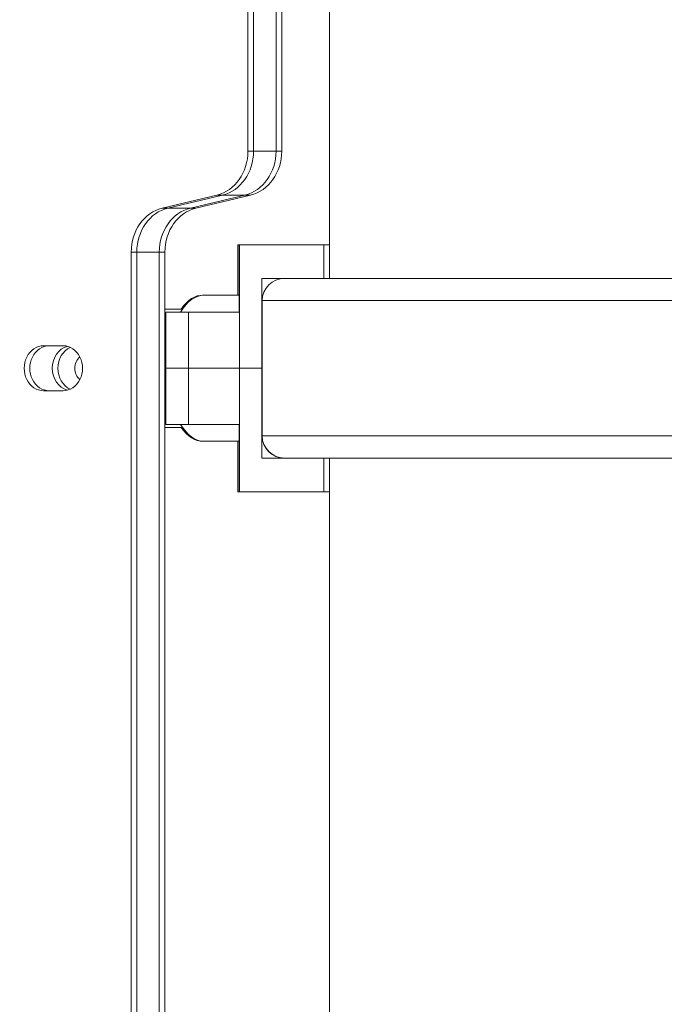
# Model space of a CAD drawing. Extents: x 0 to 25200, y -35640 to 17820.
# Drawn here: x 9436 to 9618, y 5955 to 6233 of the extents above; entities that cross this region are included whole.
import ezdxf

# ---------------------------------------------------------------- set-up
doc = ezdxf.new("R2010")
doc.units = 0
doc.header["$MEASUREMENT"] = 0
doc.header["$PDMODE"] = 1
doc.layers.get('0').update_dxf_attribs({"linetype": 'CONTINUOUS'})
doc.layers.get('DefPoints').update_dxf_attribs({"linetype": 'CONTINUOUS'})
for name, color, linetype, lineweight in [('FRAM3', 1, 'CONTINUOUS', 50), ('外形線', 7, 'CONTINUOUS', 18), ('寸法線', 3, 'CONTINUOUS', 18)]:
    doc.layers.add(name, color=color, linetype=linetype, lineweight=lineweight)
doc.styles.get("Standard").update_dxf_attribs({"font": 'TXT.SHX', "bigfont": 'bigfont.shx'})
doc.dimstyles.new('60ベース', dxfattribs={"dimscale": 60, "dimtxt": 3, "dimasz": 3, "dimexe": 0, "dimexo": 1, "dimgap": 1, "dimtad": 3, "dimdec": 1, "dimdsep": 46, "dimtxsty": 'Standard', "dimblk": 'DOTSMALL', "dimcen": 0, "dimclrd": 256, "dimclre": 256, "dimclrt": 7, "dimadec": 3, "dimazin": 2, "dimtfac": 1, "dimtdec": 1, "dimtix": 1, "dimtmove": 2, "dimatfit": 2, "dimldrblk": 'OPEN', "dimfxl": 0, "dimtolj": 1, "dimlwd": -1, "dimlwe": -1, "dimarcsym": 0})

# ---------------------------------------------------------------- blocks, each defined once
blk = doc.blocks.new('_DotSmall')
at = {"layer": 'FRAM3', "color": 0, "const_width": 0.5}
blk.add_lwpolyline([(-0.0625, 0, 1), (0.0625, 0, 1)], format="xyb", close=True, dxfattribs=at)
blk = doc.blocks.new('*D22')
at = {"layer": 'DefPoints', "color": 0}
for p in [(11813.64, 7985.42), (11813.64, 5462.5), (5540, 4990.86)]:
    blk.add_point(p, dxfattribs=at)
at = {"layer": '寸法線'}
for p, q in [((5540, 5050.86), (5540, 7985.42)), ((5540, 7985.42), (11813.64, 7985.42)), ((11813.64, 5522.5), (11813.64, 7985.42))]:
    blk.add_line(p, q, dxfattribs=at)
at = {"layer": '寸法線', "xscale": 180, "yscale": 180, "zscale": 180, "rotation": 180}
blk.add_blockref('_DotSmall', (5540, 7985.42), dxfattribs=at)
at = {"layer": '寸法線', "xscale": 180, "yscale": 180, "zscale": 180}
blk.add_blockref('_DotSmall', (11813.64, 7985.42), dxfattribs=at)
at = {"layer": '寸法線', "color": 7, "insert": (8676.82, 8135.42), "char_height": 180, "attachment_point": 5}
blk.add_mtext('\\A1;(6274)', dxfattribs=at)
blk = doc.blocks.new('_OPEN')
at = {"color": 0, "linetype": 'ByBlock'}
for p, q in [((-1, 0.1667), (0, 0)), ((0, 0), (-1, -0.1667)), ((0, 0), (-1, 0))]:
    blk.add_line(p, q, dxfattribs=at)

msp = doc.modelspace()

# ---------------------------------------------------------------- linework, layer by layer
at = {"layer": '外形線', "extrusion": (0, 1, 0)}
for p, q in [((9523.41488761, 6159.88339707), (9523.41488761, 6306.66183693)), ((9500.40023892, 6195.88749037), (9500.40023892, 6236.12233084)), ((9501.98773892, 6195.88749037), (9501.98773892, 6236.12233084)), ((9501.98773892, 6195.88749037), (9501.98773892, 6236.12233084)), ((9508.33773892, 6195.88749037), (9508.33773892, 6236.12233084)), ((9508.33773892, 6195.88749037), (9508.33773892, 6236.12233084)), ((9509.92523892, 6195.88749037), (9509.92523892, 6236.12233084)), ((9500.40023892, 6195.88749037), (9501.98773892, 6195.88749037)), ((9501.98773892, 6195.88749037), (9508.33773892, 6195.88749037)), ((9508.33773892, 6195.88749037), (9509.92523892, 6195.88749037)), ((9476.1823387, 6179.77332264), (9491.62257126, 6183.44909266)), ((9477.7698387, 6179.77332264), (9493.21007126, 6183.44909266)), ((9477.7698387, 6179.77332264), (9493.21007126, 6183.44909266)), ((9484.1198387, 6179.77332264), (9499.56007126, 6183.44909266)), ((9484.1198387, 6179.77332264), (9499.56007126, 6183.44909266)), ((9485.7073387, 6179.77332264), (9501.14757126, 6183.44909266)), ((9491.62257126, 6183.44909266), (9493.21007126, 6183.44909266)), ((9493.21007126, 6183.44909266), (9499.56007126, 6183.44909266)), ((9499.56007126, 6183.44909266), (9501.14757126, 6183.44909266)), ((9476.1823387, 6179.77332264), (9477.7698387, 6179.77332264)), ((9477.7698387, 6179.77332264), (9484.1198387, 6179.77332264)), ((9484.1198387, 6179.77332264), (9485.7073387, 6179.77332264)), ((9497.55031111, 6169.44733076), (9497.93131111, 6169.44733076)), ((9497.55031111, 6155.15983084), (9497.55031111, 6169.44733076)), ((9497.93131111, 6169.44733084), (9498.01492105, 6169.44733084)), ((9497.93131111, 6150.39733084), (9497.93131111, 6169.44733084)), ((9498.01489732, 6150.39733084), (9498.01492105, 6169.44733084)), ((9498.01492105, 6169.44733084), (9521.82739732, 6169.44733084)), ((9521.82739732, 6159.92233084), (9521.82739732, 6169.44733084)), ((9523.41488761, 6169.44733084), (9521.82739732, 6169.44733084)), ((9467.40467103, 6167.33492493), (9467.40467103, 5182.02233084)), ((9467.40467103, 6167.33492493), (9468.99217103, 6167.33492493)), ((9468.99217103, 6167.33492493), (9475.34217103, 6167.33492493)), ((9468.99217103, 6167.33492493), (9468.99217103, 5182.02233084)), ((9468.99217103, 5182.02233084), (9468.99217103, 6167.33492493)), ((9475.34217103, 5182.02233084), (9475.34217103, 6167.33492493)), ((9475.34217103, 6167.33492493), (9476.92967103, 6167.33492493)), ((9475.34217103, 6167.33492493), (9475.34217103, 5182.02233084)), ((9476.92967103, 5182.02233084), (9476.92967103, 6167.33492493)), ((9504.36489732, 6134.52233084), (9504.36489732, 6159.92233084)), ((9521.82739732, 6159.92233084), (9504.36489732, 6159.92233084)), ((9616.81209731, 6159.88339707), (9510.74431105, 6159.88339707)), ((9521.82739732, 6159.92233084), (9523.41488761, 6159.92233084)), ((9663.08547557, 6159.88339707), (9616.81209731, 6159.88339707)), ((9487.54697845, 6155.15983076), (9487.92797845, 6155.15983076)), ((9487.92797845, 6155.15983084), (9497.93131111, 6155.15983084)), ((9669.46489732, 6153.62709983), (9504.40884855, 6153.62709983)), ((9504.40884855, 6115.37831113), (9504.40884855, 6153.62709983)), ((9481.86580668, 6151.22283084), (9476.92967103, 6151.22283084)), ((9477.22579293, 6150.39733084), (9483.57579293, 6150.39733084)), ((9477.22579293, 6134.52233084), (9477.22579293, 6150.39733084)), ((9498.01489732, 6150.39733084), (9483.57579293, 6150.39733084)), ((9483.57579293, 6134.52233084), (9483.57579293, 6150.39733084)), ((9498.01489732, 6134.52233084), (9498.01489732, 6150.39733084)), ((9442.65799512, 6140.87233084), (9448.15725644, 6140.87233084)), ((9477.22579293, 6134.52233084), (9483.57579293, 6134.52233084)), ((9483.57579293, 6134.52233084), (9477.22579293, 6134.52233084)), ((9477.22579293, 6134.52233084), (9477.22579293, 6118.64733084)), ((9498.01489732, 6134.52233084), (9483.57579293, 6134.52233084)), ((9483.57579293, 6134.52233084), (9498.01489732, 6134.52233084)), ((9483.57579293, 6134.52233084), (9483.57579293, 6118.64733084)), ((9504.36489732, 6134.52233084), (9498.01489732, 6134.52233084)), ((9498.01489732, 6134.52233084), (9504.36489732, 6134.52233084)), ((9498.01489732, 6134.52233084), (9498.01489732, 6118.64733084)), ((9504.36489732, 6134.52233084), (9504.40884855, 6134.52233084)), ((9504.40884855, 6134.52233084), (9504.36489732, 6134.52233084)), ((9504.36489732, 6134.52233084), (9504.36489732, 6109.12233084)), ((9448.15725644, 6128.17233084), (9442.65799512, 6128.17233084)), ((9476.92967103, 6117.82183084), (9481.86580668, 6117.82183084)), ((9483.57579293, 6118.64733084), (9477.22579293, 6118.64733084)), ((9483.57579293, 6118.64733084), (9498.01489732, 6118.64733084)), ((9497.93131111, 6118.64733084), (9497.93131111, 6099.59733084)), ((9498.01492105, 6099.59733084), (9498.01489732, 6118.64733084)), ((9487.54697845, 6113.88483076), (9487.92797845, 6113.88483076)), ((9487.92797845, 6113.88483084), (9497.93131111, 6113.88483084)), ((9497.55031111, 6113.88483076), (9497.55031111, 6099.59733076)), ((9658.36722477, 6115.37831113), (9504.40884855, 6115.37831113)), ((9504.36489732, 6109.12233084), (9510.68093664, 6109.12233084)), ((9510.74431105, 6109.12201388), (9616.81209731, 6109.12201388)), ((9521.82739732, 6109.12201388), (9521.82739732, 6099.59733084)), ((9523.41488761, 5153.44764775), (9523.41488761, 6109.12201388)), ((9616.81209731, 6109.12201388), (9663.08547557, 6109.12201388)), ((9497.93131111, 6099.59733076), (9497.55031111, 6099.59733076)), ((9498.01492105, 6099.59733084), (9497.93131111, 6099.59733084)), ((9498.01492105, 6099.59733084), (9521.82739732, 6099.59733084)), ((9521.82739732, 6099.59733084), (9523.41488761, 6099.59733084))]:
    msp.add_line(p, q, dxfattribs=at)
at = {"layer": '外形線', "extrusion": (1.22465e-16, 0, -1)}
for centre, start, end in [((-9510.74431105, 6153.5474337), 0.7204355612, 90), ((-9510.74432188, 6153.5474337), 0.7204355612, 90), ((-9510.74431105, 6115.45797725), 270, 359.2795644388), ((-9510.74432188, 6115.45797725), 270.5731010477, 359.2795644388)]:
    msp.add_arc(centre, 6.33596337, start, end, dxfattribs=at)
at = {"layer": '外形線'}
for centre, major_axis, ratio, start_param, end_param in [((9489.40171629, 6195.88749037), (0, 12.7), 0.8660254038, 3.3449136484, 4.7123889804), ((9490.98921629, 6195.88749037), (0, 12.7), 0.8660254038, 3.3449136484, 4.7123889804), ((9490.98921629, 6195.88749037), (0, 12.7), 0.8660254038, 3.3449136484, 4.7123889804), ((9497.33921629, 6195.88749037), (0, 12.7), 0.8660254038, 3.3449136484, 4.7123889804), ((9497.33921629, 6195.88749037), (0, 12.7), 0.8660254038, 3.3449136484, 4.7123889804), ((9498.92671629, 6195.88749037), (0, 12.7), 0.8660254038, 3.3449136484, 4.7123889804), ((9478.40319366, 6167.33492493), (0, 12.7), 0.8660254038, 0.2033209948, 1.5707963268), ((9479.99069366, 6167.33492493), (0, 12.7), 0.8660254038, 0.2033209948, 1.5707963268), ((9486.34069366, 6167.33492493), (0, 12.7), 0.8660254038, 0.2033209948, 1.5707963268), ((9487.92797845, 6134.52233084), (0, 20.6375), 0.5, 0, 0.6931599076), ((9454.93209429, 6134.52233084), (0, 3.96875), 0.8660254038, 0.6308737563, 2.5107188973), ((9487.92797845, 6134.52233084), (0, 20.6375), 0.5, 2.448432746, 3.1415926536)]:
    msp.add_ellipse(centre, major_axis=major_axis, ratio=ratio, start_param=start_param, end_param=end_param, dxfattribs=at)
at = {"layer": '外形線', "extrusion": (1.22465e-16, -6.0212e-47, -1)}
msp.add_ellipse((9479.99069366, 6167.33492493), major_axis=(0, 12.7), ratio=0.8660254038, start_param=-1.5707963268, end_param=-0.2033209948, dxfattribs=at)
at = {"layer": '外形線', "extrusion": (1.22465e-16, -1.36846e-48, -1)}
msp.add_ellipse((9486.34069366, 6167.33492493), major_axis=(0, 12.7), ratio=0.8660254038, start_param=-1.5707963268, end_param=-0.2033209948, dxfattribs=at)
at = {"layer": '外形線', "extrusion": (1.22465e-16, -1.64215e-47, -1)}
msp.add_ellipse((9487.92819366, 6167.33492493), major_axis=(0, 12.7), ratio=0.8660254038, start_param=-1.5707963268, end_param=-0.2033209948, dxfattribs=at)
at = {"layer": '外形線', "extrusion": (1.22465e-16, 3.42114e-49, -1)}
msp.add_ellipse((9487.54697845, 6134.52233076), major_axis=(0, 20.6375), ratio=0.5, start_param=-0.6279547373, end_param=0.0184625873, dxfattribs=at)
at = {"layer": '外形線', "extrusion": (1.22465e-16, -5.47382e-48, -1)}
for centre, start_param, end_param in [((9442.65799512, 6134.52233084), 3.1415926536, 6.2831853072), ((9448.15725644, 6134.52233084), 0, 3.1415926536)]:
    msp.add_ellipse(centre, major_axis=(0, 6.35), ratio=0.8660254038, start_param=start_param, end_param=end_param, dxfattribs=at)
at = {"layer": '外形線', "extrusion": (1.22465e-16, -2.73691e-48, -1)}
msp.add_ellipse((9444.24549512, 6134.52233084), major_axis=(0, 6.35), ratio=0.8660254038, start_param=3.1415926536, end_param=6.2831853072, dxfattribs=at)
msp.add_ellipse((9444.24549512, 6134.52233084), major_axis=(0, 6.35), ratio=0.8660254038, start_param=3.1415926536, end_param=6.2831853072, dxfattribs=at)
at = {"layer": '外形線', "extrusion": (1.22465e-16, 1.36846e-48, -1)}
msp.add_ellipse((9450.59549512, 6134.52233084), major_axis=(0, 6.35), ratio=0.8660254038, start_param=3.3651376899, end_param=6.0596402708, dxfattribs=at)
msp.add_ellipse((9450.59549512, 6134.52233084), major_axis=(0, 6.35), ratio=0.8660254038, start_param=3.3651376899, end_param=6.0596402708, dxfattribs=at)
at = {"layer": '外形線', "extrusion": (1.22465e-16, -3.14745e-47, -1)}
msp.add_ellipse((9452.18299512, 6134.52233084), major_axis=(0, 6.35), ratio=0.8660254038, start_param=3.5163270863, end_param=5.9084508745, dxfattribs=at)
at = {"layer": '外形線', "extrusion": (1.22465e-16, 8.55285e-50, -1)}
msp.add_ellipse((9487.54697845, 6134.52233076), major_axis=(0, 20.6375), ratio=0.5, start_param=3.1231300662, end_param=3.7695473207, dxfattribs=at)

# ---------------------------------------------------------------- dimensions: what is measured, and where the dimension line sits
at = {"layer": '寸法線'}
dim = msp.add_linear_dim(base=(11813.63867161, 7985.4191734), p1=(5539.99999345, 4990.86208467), p2=(11813.63867161, 5462.50241629), text='(<>)', dimstyle='60ベース', override={"dimdec": 0}, dxfattribs=at)
dim.commit()
dim.dimension.update_dxf_attribs({"geometry": '*D22', "text_midpoint": (8676.81933253, 8135.4191734)})

doc.saveas('drawing.dxf')
